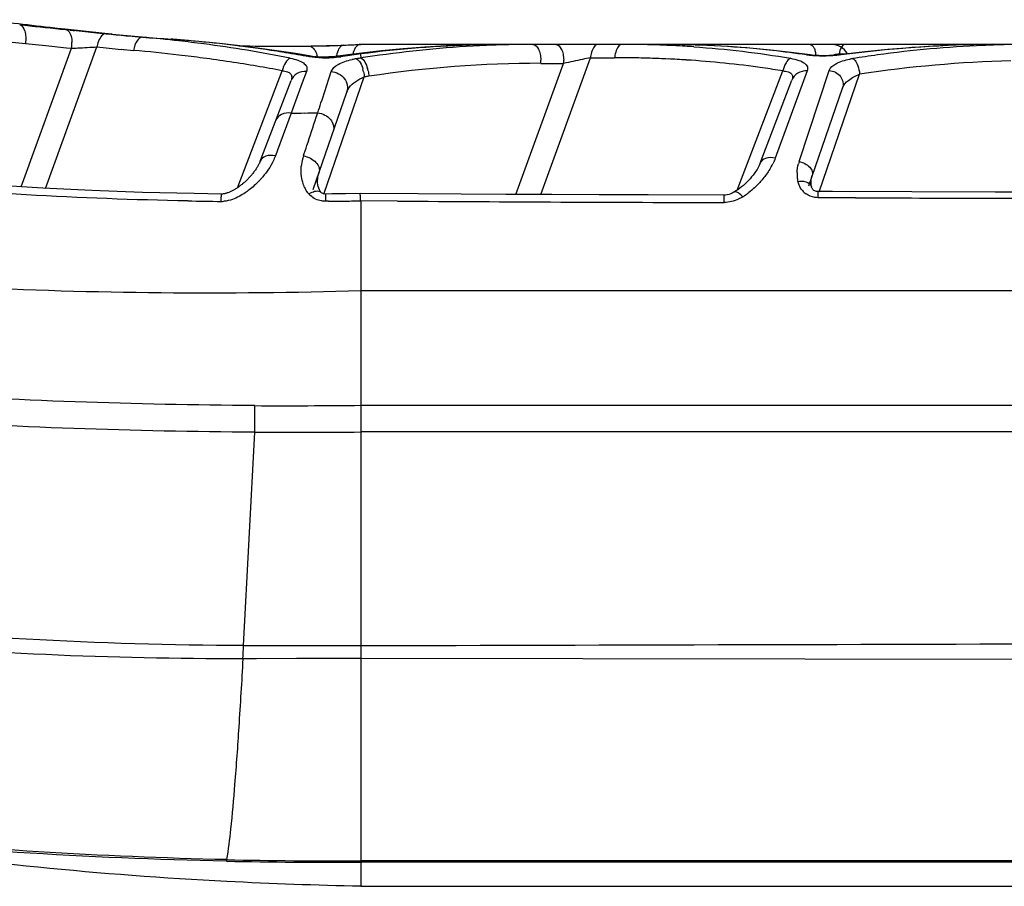
# Model space of a CAD drawing. Units: millimetres. Extents: x -230 to 550, y -568 to 304.
# Drawn here: x 222 to 243, y -568 to -550 of the extents above; entities that cross this region are included whole.
import ezdxf

# ---------------------------------------------------------------- set-up
doc = ezdxf.new("R2010")
doc.units = ezdxf.units.MM
doc.header["$LTSCALE"] = 23.1
doc.layers.add('BOM_HIDE', color=7, linetype='CONTINUOUS')

msp = doc.modelspace()

# ---------------------------------------------------------------- linework, layer by layer
at = {"layer": 'BOM_HIDE', "color": 7, "linetype": 'Continuous'}
for p, q in [((223.144, -549.736), (223.085, -549.729)), ((223.304, -549.754), (223.144, -549.736)), ((223.21, -549.749), (223.319, -549.76)), ((223.313, -549.755), (223.304, -549.754)), ((224.159, -549.844), (223.313, -549.755)), ((223.319, -549.76), (223.352, -549.763)), ((223.457, -549.776), (223.341, -549.763)), ((223.352, -549.763), (223.407, -549.769)), ((223.407, -549.769), (223.607, -549.79)), ((224.183, -549.854), (223.998, -549.835)), ((224.122, -549.844), (224.073, -549.839)), ((224.104, -549.842), (224.122, -549.844)), ((224.116, -549.842), (224.185, -549.849)), ((224.16, -549.844), (224.16, -549.844)), ((224.317, -549.859), (224.16, -549.844)), ((222.459, -550.06), (222.678, -550.082)), ((222.459, -550.06), (222.678, -550.082)), ((222.678, -550.082), (222.898, -550.105)), ((224.875, -549.916), (224.962, -549.924)), ((225.579, -549.967), (225.583, -549.967)), ((225.612, -549.969), (225.579, -549.967)), ((229.147, -550.1), (229.238, -550.096)), ((229.236, -550.096), (229.487, -550.085)), ((229.239, -550.095), (229.25, -550.095)), ((229.586, -550.081), (229.634, -550.079)), ((229.647, -550.078), (229.615, -550.079)), ((232.775, -550.079), (232.37, -550.082)), ((236.56, -550.085), (236.03, -550.079)), ((243.291, -550.079), (242.835, -550.083)), ((222.368, -553.125), (223.447, -550.162)), ((222.889, -553.156), (223.99, -550.132)), ((222.898, -550.105), (223.337, -550.151)), ((223.337, -550.151), (223.447, -550.162)), ((224.51, -550.183), (224.773, -550.207)), ((224.51, -550.183), (224.598, -550.191)), ((229.413, -550.296), (229.148, -550.33)), ((229.589, -550.273), (229.413, -550.296)), ((229.638, -550.369), (229.637, -550.281)), ((239.655, -550.318), (239.749, -550.302)), ((239.871, -550.282), (239.987, -550.282)), ((239.876, -550.299), (239.876, -550.299)), ((229.25, -550.334), (229.202, -550.341)), ((232.952, -553.285), (233.972, -550.483)), ((233.481, -550.483), (233.972, -550.483)), ((233.483, -553.288), (234.547, -550.363)), ((234.547, -550.363), (235.062, -550.363)), ((226.994, -553.143), (227.954, -550.642)), ((228.472, -550.656), (228.382, -550.901)), ((228.959, -550.791), (229.002, -550.66)), ((237.684, -553.195), (238.663, -550.645)), ((239.181, -550.645), (238.499, -552.509)), ((239.008, -552.584), (239.651, -550.636)), ((239.435, -553.231), (240.301, -550.717)), ((227.48, -552.575), (228.141, -550.853)), ((228.382, -550.901), (228.18, -551.45)), ((228.85, -553.262), (229.707, -550.775)), ((238.173, -552.619), (238.854, -550.844)), ((228.614, -553.18), (229.331, -551.097)), ((239.216, -553.1), (239.935, -551.012)), ((228.143, -551.549), (228.044, -551.819)), ((228.18, -551.45), (228.143, -551.549)), ((228.681, -551.632), (228.712, -551.54)), ((228.044, -551.819), (227.972, -552.013)), ((227.972, -552.013), (227.851, -552.342)), ((227.851, -552.342), (227.806, -552.462)), ((228.726, -552.86), (228.74, -552.815)), ((228.711, -552.949), (228.717, -552.905)), ((228.717, -552.905), (228.726, -552.86)), ((239.277, -552.93), (239.291, -552.881)), ((228.781, -553.238), (228.782, -553.239)), ((239.274, -553.12), (239.268, -553.09)), ((239.274, -553.12), (239.274, -553.121)), ((239.724, -553.226), (239.417, -553.225)), ((241.418, -553.23), (239.724, -553.226)), ((243.2, -553.234), (241.418, -553.23)), ((245.069, -553.235), (243.2, -553.234)), ((228.945, -553.432), (228.884, -553.433)), ((229.619, -553.266), (229.308, -553.271)), ((230.859, -553.274), (229.619, -553.265)), ((230.419, -553.427), (229.637, -553.421)), ((237.405, -553.458), (237.406, -553.3)), ((240.215, -553.358), (239.416, -553.356)), ((240.215, -553.358), (239.416, -553.356)), ((229.637, -555.342), (246.473, -555.342)), ((229.637, -555.342), (229.637, -567.535)), ((227.364, -558.369), (227.367, -557.8)), ((246.748, -557.797), (229.637, -557.797)), ((227.126, -562.932), (227.364, -558.369)), ((246.748, -558.363), (229.637, -558.363)), ((228.261, -562.936), (227.126, -562.932)), ((229.637, -562.936), (227.126, -562.936)), ((229.637, -562.94), (228.261, -562.936)), ((229.637, -563.211), (227.111, -563.209)), ((227.403, -563.213), (227.111, -563.213)), ((228.261, -563.21), (227.403, -563.213)), ((228.817, -563.209), (228.261, -563.21)), ((245.93, -563.235), (229.637, -563.207)), ((226.758, -567.54), (226.759, -567.507)), ((244.167, -567.564), (229.635, -567.564)), ((229.635, -567.564), (229.637, -568.078)), ((244.167, -567.53), (229.637, -567.535)), ((229.637, -567.564), (229.637, -567.535)), ((229.637, -568.078), (252.781, -568.078))]:
    msp.add_line(p, q, dxfattribs=at)
for points in [[(228.527, -550.324), (228.239, -550.276), (227.837, -550.214), (227.421, -550.156), (226.992, -550.102), (226.549, -550.053), (226.093, -550.009), (225.583, -549.967)], [(229.236, -550.096), (229.237, -550.096), (229.239, -550.095)], [(232.37, -550.082), (231.917, -550.093), (231.461, -550.112), (231.001, -550.14), (230.539, -550.175), (230.075, -550.219), (229.589, -550.273)], [(251.864, -550.103), (251.358, -550.079), (229.634, -550.079)], [(239.242, -550.304), (238.835, -550.249), (238.4, -550.199), (237.954, -550.157), (237.499, -550.124), (237.034, -550.1), (236.56, -550.085)], [(242.835, -550.083), (242.357, -550.096), (241.875, -550.117), (241.391, -550.148), (240.904, -550.187), (240.413, -550.236)], [(240.413, -550.236), (239.816, -550.306), (239.761, -550.311), (239.705, -550.315), (239.649, -550.318), (239.593, -550.32), (239.538, -550.32), (239.484, -550.32), (239.432, -550.318), (239.381, -550.316), (239.332, -550.313), (239.286, -550.309), (239.242, -550.304)], [(229.148, -550.33), (229.126, -550.333), (229.04, -550.342), (228.948, -550.347), (228.855, -550.349), (228.766, -550.348), (228.681, -550.343), (228.601, -550.335), (228.528, -550.324)], [(227.48, -552.575), (227.477, -552.583), (227.47, -552.598), (227.463, -552.614), (227.456, -552.629), (227.448, -552.645), (227.44, -552.661), (227.431, -552.677), (227.422, -552.693), (227.412, -552.709), (227.403, -552.725), (227.392, -552.741), (227.382, -552.757), (227.371, -552.773), (227.36, -552.788), (227.348, -552.804), (227.336, -552.819), (227.324, -552.835), (227.312, -552.85), (227.3, -552.865), (227.287, -552.88), (227.274, -552.895), (227.261, -552.91), (227.248, -552.924), (227.234, -552.938), (227.221, -552.952), (227.207, -552.966), (227.193, -552.98), (227.179, -552.994), (227.165, -553.007), (227.15, -553.02), (227.136, -553.033), (227.121, -553.046), (227.106, -553.058), (227.092, -553.07), (227.077, -553.082), (227.062, -553.094), (227.047, -553.105), (227.032, -553.116), (227.016, -553.127), (227.001, -553.138), (226.986, -553.148), (226.971, -553.158), (226.955, -553.168), (226.94, -553.177), (226.925, -553.186), (226.91, -553.194), (226.895, -553.202), (226.881, -553.21), (226.866, -553.217), (226.851, -553.224), (226.836, -553.231), (226.822, -553.237), (226.807, -553.243), (226.792, -553.249), (226.777, -553.254), (226.763, -553.259), (226.748, -553.263), (226.733, -553.267), (226.718, -553.27), (226.703, -553.273), (226.689, -553.275), (226.675, -553.277), (226.661, -553.277), (226.652, -553.277)], [(238.173, -552.619), (238.169, -552.629), (238.151, -552.669), (238.131, -552.709)], [(226.652, -553.277), (226.069, -553.269), (224.961, -553.243), (223.882, -553.204), (222.831, -553.154), (221.809, -553.091), (220.815, -553.018), (219.851, -552.934), (218.916, -552.841), (218.513, -552.797)], [(238.131, -552.709), (238.108, -552.75), (238.082, -552.791), (238.054, -552.832), (238.024, -552.872), (237.993, -552.911), (237.96, -552.95), (237.926, -552.987), (237.891, -553.023), (237.854, -553.058), (237.817, -553.092), (237.778, -553.124), (237.739, -553.155), (237.699, -553.185), (237.658, -553.212), (237.622, -553.235)], [(228.733, -553.154), (228.722, -553.117), (228.714, -553.077), (228.709, -553.035), (228.708, -552.992), (228.711, -552.949)], [(239.268, -553.09), (239.265, -553.038), (239.268, -552.985), (239.277, -552.93)], [(228.781, -553.238), (228.766, -553.219), (228.748, -553.189), (228.733, -553.154)], [(228.883, -553.277), (228.869, -553.277), (228.85, -553.274), (228.833, -553.27), (228.818, -553.265), (228.805, -553.258), (228.795, -553.251), (228.786, -553.243), (228.782, -553.239)], [(237.622, -553.235), (237.614, -553.24), (237.58, -553.258), (237.546, -553.273), (237.51, -553.285)], [(239.417, -553.225), (239.407, -553.224), (239.383, -553.222), (239.361, -553.217), (239.342, -553.209), (239.326, -553.2), (239.312, -553.19), (239.302, -553.179), (239.294, -553.169), (239.287, -553.158), (239.282, -553.145), (239.277, -553.132), (239.274, -553.121)], [(229.308, -553.271), (229.01, -553.275), (228.883, -553.277)], [(237.406, -553.3), (235.777, -553.296), (234.732, -553.293), (233.718, -553.289), (232.735, -553.284), (231.782, -553.279), (230.859, -553.274)], [(237.51, -553.285), (237.473, -553.294), (237.436, -553.299), (237.406, -553.3)], [(229.637, -563.207), (229.366, -563.208), (228.817, -563.209)]]:
    msp.add_lwpolyline(points, dxfattribs=at)
for centre, radius, start, end in [((240.659, -386.478), 164.2, 264.03929, 264.2177), ((230.555, -487.575), 62.599, 264.15973, 264.5553), ((230.421, -485.94), 64.21, 264.54502, 265.67534), ((229.968, -493.696), 56.45, 264.5586, 264.8237), ((222.752, -550.054), 0.703, 351.2026, 1.6357), ((224.654, -550.246), 0.674, 165.6866, 170.2771), ((222.035, -582.682), 32.889, 83.5244, 84.8947), ((229.011, -496.372), 53.704, 265.6765, 266.3366), ((223.281, -580.459), 30.579, 85.0015, 85.6265), ((222.246, -580.799), 30.994, 82.5317, 83.5196), ((223.51, -578.057), 28.166, 81.4223, 85.0403), ((222.729, -577.347), 27.509, 78.6909, 82.5934), ((227.72, -510.923), 39.202, 271.5505, 272.0851), ((227.89, -512.473), 37.645, 271.4809, 271.7181), ((227.826, -510.351), 39.769, 271.7185, 272.0819), ((227.698, -506.661), 43.461, 272.0739, 272.3211), ((227.631, -504.804), 45.319, 272.3108, 272.4726), ((232.816, -575.027), 24.949, 91.6162, 97.3194), ((233.368, -574.069), 23.991, 92.5063, 97.9916), ((232.777, -573.864), 23.786, 90.0042, 91.6019), ((233.323, -573.244), 23.165, 91.1175, 92.4827), ((233.315, -572.865), 22.786, 90.0014, 91.1168), ((235.225, -573.618), 23.54, 89.0826, 90.0016), ((235.234, -573.094), 23.016, 88.0191, 89.0831), ((236.03, -573.205), 23.126, 89.496, 90.0003), ((235.247, -572.691), 22.612, 87.5001, 88.0174), ((235.257, -572.477), 22.398, 87.1503, 87.4998), ((239.696, -550.479), 0.4, 29.924, 90), ((243.322, -575.983), 25.905, 90.8486, 97.574), ((243.997, -574.392), 24.315, 92.4889, 97.8321), ((243.292, -574.713), 24.634, 90.0014, 90.8219), ((243.954, -573.625), 23.546, 91.3543, 92.4652), ((230.295, -488.43), 62.024, 264.16484, 264.64808), ((221.598, -586.058), 35.992, 83.3854, 84.9393), ((221.888, -583.507), 33.424, 82.4819, 83.3762), ((227.935, -512.878), 37.24, 268.6073, 270.0259), ((223.873, -575.538), 25.621, 80.2488, 81.386), ((227.935, -513.121), 36.997, 270.0272, 270.482), ((224.034, -574.596), 24.665, 79.6506, 80.2452), ((227.936, -513.219), 36.899, 270.482, 270.9175), ((227.98, -516.168), 33.949, 270.922, 271.4906), ((234.832, -590.005), 40.062, 97.4501, 98.0086), ((233.393, -574.259), 24.183, 97.9871, 98.9335), ((235.218, -550.423), 0.674, 170.428, 174.8703), ((235.734, -550.423), 0.674, 170.4279, 174.8703), ((235.277, -572.073), 21.994, 86.1409, 87.1525), ((246.812, -592.973), 43.252, 99.235, 99.3991), ((244.021, -574.578), 24.502, 97.8271, 99.0691), ((222.274, -580.664), 30.555, 80.3272, 82.5018), ((228.856, -547.879), 2.486, 268.9592, 278.0124), ((229.844, -552.284), 1.923, 100.5661, 101.9368), ((229.884, -552.499), 2.142, 99.2472, 100.5674), ((235.25, -585.421), 35.498, 99.0975, 99.2576), ((233.516, -575.493), 25.011, 90.0802, 98.5344), ((232.772, -550.43), 0.711, 355.7383, 1.1367), ((244.593, -600.141), 50.781, 101.6071, 102.0732), ((233.263, -550.43), 0.711, 355.7383, 1.1367), ((241.962, -587.152), 37.529, 101.3949, 101.6618), ((235.063, -575.055), 24.691, 89.1251, 90.0016), ((235.071, -574.533), 24.17, 88.2199, 89.1251), ((235.087, -574.017), 23.653, 87.2846, 88.2199), ((235.116, -573.424), 23.06, 86.3205, 87.2852), ((235.247, -571.663), 21.294, 81.9513, 86.3686), ((240.466, -552.315), 1.957, 99.0468, 101.0608), ((244.135, -575.717), 25.293, 91.3469, 98.7181), ((222.777, -577.665), 27.514, 79.1554, 80.3103), ((228.972, -550.806), 0.735, 11.3559, 15.766), ((229.072, -550.788), 0.732, 11.1834, 15.6249), ((235.497, -569.775), 19.389, 80.6047, 81.9036), ((235.604, -588.905), 38.584, 98.6454, 98.7921), ((227.257, -469.756), 81.797, 270.62059, 270.81911), ((227.248, -469.067), 82.487, 270.8191, 271.01693), ((229.371, -552.781), 1.015, 165.1015, 174.5156), ((229.376, -552.782), 1.021, 161.7549, 165.1043), ((239.828, -552.855), 0.864, 161.7048, 164.892), ((237.111, -551.964), 1.492, 328.2387, 333.3222), ((239.743, -552.846), 0.778, 177.9699, 184.9538), ((226.033, -551.642), 1.966, 316.4405, 318.1679), ((226.045, -551.653), 1.95, 318.1637, 319.9615), ((239.671, -552.853), 0.706, 184.9438, 192.5847), ((229.025, -552.856), 0.657, 205.5338, 209.121), ((236.921, -551.946), 1.646, 304.644, 307.9022), ((239.4, -552.931), 0.422, 220.3532, 234.6682), ((227.687, -457.442), 95.998, 268.95255, 269.38017), ((226.654, -552.857), 0.578, 269.4393, 274.9565), ((228.872, -552.967), 0.467, 221.3678, 227.7092), ((227.683, -451.549), 101.891, 270.70942, 270.9154), ((227.671, -452.018), 101.423, 270.92623, 271.1103), ((239.938, 817.799), 1371.26, 269.602237, 269.894152), ((237, -552.059), 1.509, 302.1014, 304.6285), ((245.709, 1218.967), 1772.334, 269.822372, 269.999827), ((227.963, -413.578), 144.225, 269.76344, 270.66524), ((228.238, -400.954), 157.417, 269.68174, 270.50909), ((192.415, -561.194), 34.755, 356.669, 357.1343), ((229.123, -453.213), 114.352, 268.81495, 270.25662), ((229.188, -451.054), 116.48, 268.80482, 270.22081)]:
    msp.add_arc(centre, radius, start, end, dxfattribs=at)
for points in [[(223.085, -549.729), (222.567, -549.671), (222.05, -549.61), (221.532, -549.55)], [(222.337, -549.659), (222.628, -549.689), (222.919, -549.719), (223.21, -549.749)], [(234.71, -550.079), (234.692, -550.079), (234.674, -550.085), (234.66, -550.095)], [(229.637, -550.281), (229.622, -550.275), (229.605, -550.272), (229.589, -550.274)], [(236.758, -550.13), (237.45, -550.176), (238.141, -550.256), (238.825, -550.375)], [(239.163, -550.303), (239.174, -550.299), (239.187, -550.297), (239.199, -550.298)], [(239.908, -550.304), (239.898, -550.3), (239.887, -550.298), (239.876, -550.299)], [(228.465, -550.332), (228.484, -550.324), (228.506, -550.321), (228.527, -550.324)], [(229.202, -550.341), (229.186, -550.332), (229.166, -550.328), (229.148, -550.33)], [(228.48, -550.626), (228.478, -550.636), (228.476, -550.646), (228.472, -550.656)], [(229.692, -550.662), (229.7, -550.699), (229.705, -550.737), (229.707, -550.775)], [(229.79, -550.646), (229.798, -550.684), (229.802, -550.722), (229.804, -550.76)], [(240.289, -550.62), (240.295, -550.651), (240.3, -550.684), (240.301, -550.717)], [(238.499, -552.509), (238.484, -552.551), (238.465, -552.593), (238.445, -552.634)], [(238.965, -552.819), (238.967, -552.755), (238.977, -552.692), (238.994, -552.63)], [(238.38, -552.749), (238.337, -552.82), (238.288, -552.887), (238.235, -552.951)], [(225.932, -553.424), (223.628, -553.382), (221.324, -553.255), (219.033, -553.02)], [(227.457, -552.997), (227.391, -553.066), (227.32, -553.131), (227.244, -553.19)], [(239.008, -553.089), (238.997, -553.062), (238.988, -553.035), (238.982, -553.007)], [(228.522, -553.275), (228.495, -553.245), (228.471, -553.211), (228.451, -553.175)], [(228.522, -553.275), (228.545, -553.261), (228.569, -553.248), (228.594, -553.238)], [(228.764, -553.225), (228.77, -553.228), (228.776, -553.233), (228.781, -553.238)], [(237.638, -553.23), (237.632, -553.23), (237.627, -553.232), (237.622, -553.235)], [(239.078, -553.204), (239.049, -553.17), (239.025, -553.13), (239.008, -553.089)], [(239.232, -553.056), (239.252, -553.072), (239.268, -553.095), (239.274, -553.12)], [(226.888, -553.391), (226.829, -553.412), (226.766, -553.427), (226.704, -553.432)], [(245.929, -562.896), (240.499, -562.909), (235.068, -562.925), (229.637, -562.94)], [(226.759, -567.507), (224.077, -567.448), (221.395, -567.29), (218.728, -567.004)]]:
    msp.add_open_spline(points, degree=3, dxfattribs=at)
for points, knots in [([(222.337, -549.659), (222.393, -549.67), (222.453, -549.781), (222.47, -549.922), (222.466, -550.013), (222.459, -550.06)], [0, 0, 0, 0, 0.391041, 0.681672, 1, 1, 1, 1]), ([(223.319, -549.76), (223.33, -549.761), (223.379, -549.779), (223.409, -549.829), (223.424, -549.866)], [0, 0, 0, 0, 0.209055, 1, 1, 1, 1]), ([(223.417, -549.772), (223.428, -549.773), (223.458, -549.777), (223.488, -549.78), (223.507, -549.785)], [0, 0, 0, 0, 0.357743, 1, 1, 1, 1]), ([(223.424, -549.866), (223.428, -549.878), (223.446, -549.933), (223.453, -549.99), (223.455, -550.034)], [0, 0, 0, 0, 0.227032, 1, 1, 1, 1]), ([(224.185, -549.849), (224.166, -549.848), (224.11, -549.865), (224.043, -549.951), (224.013, -550.032), (224.001, -550.079)], [0, 0, 0, 0, 0.177828, 0.530635, 1, 1, 1, 1]), ([(219.431, -549.907), (219.684, -549.904), (220.695, -549.912), (221.705, -549.981), (222.459, -550.06)], [0, 0, 0, 0, 0.250767, 1, 1, 1, 1]), ([(224.962, -549.924), (224.916, -549.922), (224.844, -549.99), (224.797, -550.096), (224.779, -550.168), (224.773, -550.207)], [0, 0, 0, 0, 0.388279, 0.673735, 1, 1, 1, 1]), ([(229.271, -550.093), (229.252, -550.094), (229.194, -550.119), (229.134, -550.218), (229.113, -550.308), (229.106, -550.36)], [0, 0, 0, 0, 0.175955, 0.526224, 1, 1, 1, 1]), ([(229.622, -550.079), (229.614, -550.079), (229.583, -550.083), (229.556, -550.103), (229.54, -550.121)], [0, 0, 0, 0, 0.227129, 1, 1, 1, 1]), ([(233.314, -550.079), (233.365, -550.079), (233.437, -550.166), (233.472, -550.289), (233.482, -550.372), (233.483, -550.416)], [0, 0, 0, 0, 0.382399, 0.671226, 1, 1, 1, 1]), ([(233.805, -550.079), (233.856, -550.079), (233.928, -550.166), (233.963, -550.289), (233.973, -550.372), (233.973, -550.416)], [0, 0, 0, 0, 0.382399, 0.671227, 1, 1, 1, 1]), ([(234.66, -550.095), (234.631, -550.114), (234.583, -550.186), (234.562, -550.265), (234.554, -550.311)], [0, 0, 0, 0, 0.426003, 1, 1, 1, 1]), ([(235.225, -550.079), (235.207, -550.079), (235.155, -550.099), (235.099, -550.186), (235.077, -550.265), (235.069, -550.311)], [0, 0, 0, 0, 0.176518, 0.527269, 1, 1, 1, 1]), ([(239.163, -550.303), (238.922, -550.267), (237.95, -550.141), (236.969, -550.086), (236.234, -550.08)], [0, 0, 0, 0, 0.24934, 1, 1, 1, 1]), ([(239.242, -550.079), (239.279, -550.079), (239.33, -550.141), (239.355, -550.229), (239.362, -550.288), (239.362, -550.32)], [0, 0, 0, 0, 0.382399, 0.671226, 1, 1, 1, 1]), ([(239.987, -550.079), (239.956, -550.079), (239.888, -550.152), (239.876, -550.232), (239.871, -550.282)], [0, 0, 0, 0, 0.384632, 1, 1, 1, 1]), ([(223.447, -550.162), (223.49, -550.159), (223.671, -550.149), (223.852, -550.139), (223.99, -550.132)], [0, 0, 0, 0, 0.241686, 1, 1, 1, 1]), ([(228.526, -550.113), (228.545, -550.113), (228.6, -550.131), (228.666, -550.217), (228.694, -550.297), (228.705, -550.344)], [0, 0, 0, 0, 0.18169, 0.532283, 1, 1, 1, 1]), ([(229.54, -550.121), (229.531, -550.131), (229.493, -550.181), (229.472, -550.242), (229.46, -550.29)], [0, 0, 0, 0, 0.212345, 1, 1, 1, 1]), ([(239.908, -550.304), (239.848, -550.312), (239.6, -550.336), (239.349, -550.331), (239.163, -550.303)], [0, 0, 0, 0, 0.243511, 1, 1, 1, 1]), ([(198.848, -550.45), (199.997, -550.973), (202.35, -551.917), (205.986, -553.037), (209.688, -553.905), (213.429, -554.553), (217.229, -555.01), (222.631, -555.395), (226.787, -555.421), (229.637, -555.342)], [0, 0, 0, 0, 0.120479, 0.241623, 0.362785, 0.483164, 0.603857, 0.727884, 1, 1, 1, 1]), ([(228.123, -550.372), (228.081, -550.391), (228.006, -550.48), (227.969, -550.582), (227.954, -550.642)], [0, 0, 0, 0, 0.427051, 1, 1, 1, 1]), ([(228.123, -550.372), (228.179, -550.384), (228.276, -550.408), (228.398, -550.463), (228.475, -550.537), (228.485, -550.6), (228.48, -550.626)], [0, 0, 0, 0, 0.355749, 0.631393, 0.83208, 1, 1, 1, 1]), ([(228.81, -550.364), (228.78, -550.364), (228.664, -550.36), (228.549, -550.347), (228.465, -550.332)], [0, 0, 0, 0, 0.262134, 1, 1, 1, 1]), ([(229.002, -550.66), (229.024, -550.593), (229.173, -550.468), (229.342, -550.424), (229.446, -550.402)], [0, 0, 0, 0, 0.398438, 1, 1, 1, 1]), ([(229.54, -550.385), (229.573, -550.402), (229.633, -550.475), (229.665, -550.557), (229.679, -550.607)], [0, 0, 0, 0, 0.423944, 1, 1, 1, 1]), ([(229.638, -550.369), (229.671, -550.386), (229.731, -550.459), (229.763, -550.542), (229.777, -550.591)], [0, 0, 0, 0, 0.423157, 1, 1, 1, 1]), ([(238.825, -550.375), (238.783, -550.394), (238.711, -550.484), (238.676, -550.585), (238.663, -550.645)], [0, 0, 0, 0, 0.426048, 1, 1, 1, 1]), ([(238.825, -550.375), (238.885, -550.385), (238.99, -550.41), (239.119, -550.466), (239.196, -550.551), (239.191, -550.618), (239.181, -550.645)], [0, 0, 0, 0, 0.364038, 0.636835, 0.828563, 1, 1, 1, 1]), ([(239.651, -550.636), (239.673, -550.572), (239.823, -550.454), (239.988, -550.414), (240.091, -550.394)], [0, 0, 0, 0, 0.393403, 1, 1, 1, 1]), ([(240.158, -550.382), (240.162, -550.384), (240.18, -550.395), (240.194, -550.409), (240.205, -550.422)], [0, 0, 0, 0, 0.22378, 1, 1, 1, 1]), ([(240.205, -550.422), (240.215, -550.434), (240.255, -550.493), (240.278, -550.564), (240.289, -550.62)], [0, 0, 0, 0, 0.215743, 1, 1, 1, 1]), ([(227.954, -550.642), (227.991, -550.645), (228.055, -550.654), (228.137, -550.7), (228.164, -550.779), (228.15, -550.828), (228.141, -550.853)], [0, 0, 0, 0, 0.323269, 0.566909, 0.771335, 1, 1, 1, 1]), ([(228.472, -550.656), (228.403, -550.651), (228.261, -550.68), (228.165, -550.791), (228.141, -550.853)], [0, 0, 0, 0, 0.513042, 1, 1, 1, 1]), ([(229.002, -550.66), (229.107, -550.666), (229.269, -550.75), (229.354, -550.944), (229.347, -551.05), (229.331, -551.097)], [0, 0, 0, 0, 0.509484, 0.759228, 1, 1, 1, 1]), ([(238.663, -550.645), (238.7, -550.647), (238.764, -550.653), (238.848, -550.694), (238.877, -550.771), (238.863, -550.82), (238.854, -550.844)], [0, 0, 0, 0, 0.32745, 0.572107, 0.773469, 1, 1, 1, 1]), ([(239.181, -550.645), (239.112, -550.642), (238.972, -550.672), (238.878, -550.783), (238.854, -550.844)], [0, 0, 0, 0, 0.512442, 1, 1, 1, 1]), ([(239.651, -550.636), (239.742, -550.641), (239.882, -550.712), (239.955, -550.88), (239.949, -550.971), (239.935, -551.012)], [0, 0, 0, 0, 0.508698, 0.758666, 1, 1, 1, 1]), ([(239.935, -551.012), (239.958, -550.946), (240.072, -550.82), (240.217, -550.749), (240.301, -550.717)], [0, 0, 0, 0, 0.435382, 1, 1, 1, 1]), ([(228.712, -551.54), (228.735, -551.47), (228.817, -551.221), (228.9, -550.971), (228.959, -550.791)], [0, 0, 0, 0, 0.280109, 1, 1, 1, 1]), ([(229.331, -551.097), (229.343, -551.063), (229.427, -550.915), (229.585, -550.826), (229.707, -550.775)], [0, 0, 0, 0, 0.211541, 1, 1, 1, 1]), ([(228.143, -551.549), (228.075, -551.539), (227.939, -551.548), (227.836, -551.647), (227.815, -551.702)], [0, 0, 0, 0, 0.537752, 1, 1, 1, 1]), ([(228.712, -551.54), (228.764, -551.547), (228.866, -551.579), (228.988, -551.673), (229.058, -551.801), (229.056, -551.895), (229.043, -551.935)], [0, 0, 0, 0, 0.27411, 0.540021, 0.781289, 1, 1, 1, 1]), ([(228.407, -552.462), (228.431, -552.389), (228.522, -552.112), (228.614, -551.835), (228.681, -551.632)], [0, 0, 0, 0, 0.265525, 1, 1, 1, 1]), ([(227.806, -552.462), (227.739, -552.448), (227.611, -552.442), (227.499, -552.525), (227.48, -552.575)], [0, 0, 0, 0, 0.566056, 1, 1, 1, 1]), ([(227.806, -552.462), (227.792, -552.501), (227.722, -552.661), (227.623, -552.806), (227.538, -552.907)], [0, 0, 0, 0, 0.238503, 1, 1, 1, 1]), ([(228.407, -552.462), (228.458, -552.472), (228.555, -552.505), (228.674, -552.589), (228.748, -552.698), (228.751, -552.781), (228.74, -552.815)], [0, 0, 0, 0, 0.290709, 0.566551, 0.802267, 1, 1, 1, 1]), ([(238.499, -552.509), (238.431, -552.495), (238.304, -552.488), (238.191, -552.57), (238.172, -552.62)], [0, 0, 0, 0, 0.566783, 1, 1, 1, 1]), ([(239.008, -552.584), (239.051, -552.592), (239.134, -552.621), (239.235, -552.693), (239.297, -552.783), (239.301, -552.854), (239.291, -552.882)], [0, 0, 0, 0, 0.292827, 0.569671, 0.804654, 1, 1, 1, 1]), ([(227.367, -557.8), (224.805, -557.783), (219.679, -557.611), (212.026, -556.815), (204.475, -555.325), (199.592, -553.698), (197.247, -552.669)], [0, 0, 0, 0, 0.250075, 0.500125, 0.750125, 1, 1, 1, 1]), ([(228.432, -553.139), (228.415, -553.102), (228.361, -552.957), (228.349, -552.797), (228.36, -552.684)], [0, 0, 0, 0, 0.260029, 1, 1, 1, 1]), ([(238.235, -552.951), (238.213, -552.977), (238.121, -553.083), (238.017, -553.18), (237.933, -553.246)], [0, 0, 0, 0, 0.243683, 1, 1, 1, 1]), ([(238.982, -553.007), (239.006, -553.003), (239.091, -552.997), (239.185, -553.016), (239.232, -553.056)], [0, 0, 0, 0, 0.285026, 1, 1, 1, 1]), ([(227.364, -558.369), (224.782, -558.353), (219.618, -558.185), (211.906, -557.387), (204.301, -555.869), (199.389, -554.205), (197.029, -553.162)], [0, 0, 0, 0, 0.250078, 0.500127, 0.750124, 1, 1, 1, 1]), ([(227.244, -553.19), (227.218, -553.21), (227.107, -553.29), (226.985, -553.356), (226.888, -553.391)], [0, 0, 0, 0, 0.244535, 1, 1, 1, 1]), ([(228.594, -553.238), (228.611, -553.23), (228.664, -553.211), (228.73, -553.205), (228.764, -553.225)], [0, 0, 0, 0, 0.312188, 1, 1, 1, 1]), ([(237.802, -553.338), (237.774, -553.307), (237.729, -553.261), (237.663, -553.226), (237.638, -553.23)], [0, 0, 0, 0, 0.617621, 1, 1, 1, 1]), ([(239.416, -553.356), (239.416, -553.341), (239.416, -553.298), (239.416, -553.256), (239.417, -553.229)], [0, 0, 0, 0, 0.358685, 1, 1, 1, 1]), ([(239.417, -553.229), (239.417, -553.228), (239.417, -553.227), (239.417, -553.225), (239.417, -553.225)], [0, 0, 0, 0, 0.748497, 1, 1, 1, 1]), ([(226.648, -553.434), (226.648, -553.413), (226.649, -553.374), (226.65, -553.33), (226.651, -553.303), (226.65, -553.289), (226.652, -553.283), (226.651, -553.278), (226.652, -553.278)], [0, 0, 0, 0, 0.412662, 0.732018, 0.848622, 0.932526, 0.982948, 1, 1, 1, 1]), ([(228.884, -553.433), (228.853, -553.433), (228.736, -553.425), (228.622, -553.371), (228.558, -553.312)], [0, 0, 0, 0, 0.260982, 1, 1, 1, 1]), ([(228.884, -553.433), (228.883, -553.412), (228.883, -553.374), (228.883, -553.329), (228.883, -553.303), (228.882, -553.288), (228.884, -553.283), (228.883, -553.277), (228.883, -553.277)], [0, 0, 0, 0, 0.413295, 0.732811, 0.849314, 0.933028, 0.983226, 1, 1, 1, 1]), ([(229.627, -553.421), (229.626, -553.4), (229.625, -553.362), (229.624, -553.318), (229.622, -553.291), (229.622, -553.277), (229.62, -553.271), (229.62, -553.266), (229.619, -553.266)], [0, 0, 0, 0, 0.412909, 0.732086, 0.848461, 0.932134, 0.982476, 1, 1, 1, 1]), ([(229.637, -553.421), (229.637, -553.573), (229.635, -554.213), (229.637, -554.853), (229.637, -555.342)], [0, 0, 0, 0, 0.236544, 1, 1, 1, 1]), ([(237.802, -553.338), (237.773, -553.356), (237.651, -553.423), (237.51, -553.458), (237.405, -553.458)], [0, 0, 0, 0, 0.244584, 1, 1, 1, 1]), ([(239.416, -553.356), (239.392, -553.356), (239.301, -553.349), (239.211, -553.314), (239.156, -553.275)], [0, 0, 0, 0, 0.257828, 1, 1, 1, 1]), ([(227.126, -562.932), (224.025, -562.919), (217.819, -562.573), (210.14, -561.406), (204.1, -559.965), (198.191, -558.107), (193.931, -556.091), (191.39, -554.325)], [0, 0, 0, 0, 0.250142, 0.500273, 0.625373, 0.750462, 1, 1, 1, 1]), ([(227.111, -563.213), (224.3, -563.222), (220.08, -563.028), (214.489, -562.415), (210.319, -561.776), (206.18, -560.96), (202.085, -559.948), (198.066, -558.674), (195.481, -557.555), (194.24, -556.903)], [0, 0, 0, 0, 0.250069, 0.375135, 0.500199, 0.625257, 0.750285, 0.875223, 1, 1, 1, 1]), ([(227.111, -563.213), (227.084, -563.699), (227.03, -564.594), (226.946, -565.809), (226.861, -566.755), (226.797, -567.291), (226.759, -567.507)], [0, 0, 0, 0, 0.338634, 0.624396, 0.847131, 1, 1, 1, 1]), ([(226.758, -567.54), (223.774, -567.478), (219.792, -567.236), (215.847, -566.699), (214.864, -566.543)], [0, 0, 0, 0, 0.749934, 1, 1, 1, 1]), ([(229.637, -568.078), (228.68, -568.058), (225.026, -567.929), (221.378, -567.574), (218.713, -567.155)], [0, 0, 0, 0, 0.261857, 1, 1, 1, 1])]:
    msp.add_open_spline(points, degree=3, knots=knots, dxfattribs=at)

doc.saveas('drawing.dxf')
